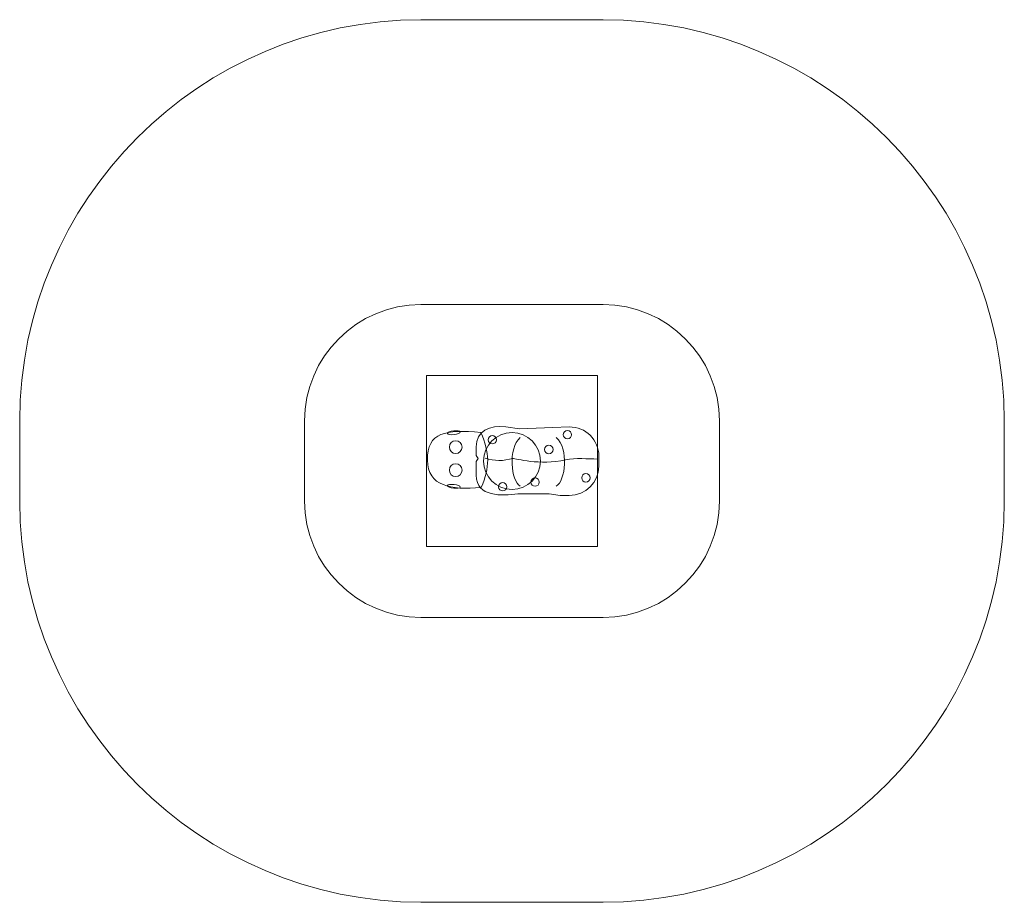
# Model space of a CAD drawing. Units: millimetres. Extents: x -26.6 to 7.9, y -76.8 to -45.8.
import ezdxf
from ezdxf.lldxf.tags import DXFTag

# ---------------------------------------------------------------- set-up
doc = ezdxf.new("R2010")
doc.units = ezdxf.units.MM
doc.header["$MEASUREMENT"] = 0
doc.layers.add('Ebene 1', color=7, linetype='Continuous')
tags = doc.linetypes.add('New Line1', pattern=[0.7, 0.2, -0.5]).pattern_tags.tags
tags[6:7] = [DXFTag(74, 4), DXFTag(75, 0), DXFTag(340, '0'), DXFTag(46, 1.0), DXFTag(50, 0.0), DXFTag(44, 0.0), DXFTag(45, 0.0)]
tags[4:5] = [DXFTag(74, 4), DXFTag(75, 0), DXFTag(340, '0'), DXFTag(46, 1.0), DXFTag(50, 0.0), DXFTag(44, 0.0), DXFTag(45, 0.0)]
tags = doc.linetypes.add('New Line2', pattern=[0.6, 0.1, -0.5]).pattern_tags.tags
tags[6:7] = [DXFTag(74, 4), DXFTag(75, 0), DXFTag(340, '0'), DXFTag(46, 1.0), DXFTag(50, 0.0), DXFTag(44, 0.0), DXFTag(45, 0.0)]
tags[4:5] = [DXFTag(74, 4), DXFTag(75, 0), DXFTag(340, '0'), DXFTag(46, 1.0), DXFTag(50, 0.0), DXFTag(44, 0.0), DXFTag(45, 0.0)]
tags = doc.linetypes.add('New Line3', pattern=[1.5, 1, -0.5]).pattern_tags.tags
tags[6:7] = [DXFTag(74, 4), DXFTag(75, 0), DXFTag(340, '0'), DXFTag(46, 1.0), DXFTag(50, 0.0), DXFTag(44, 0.0), DXFTag(45, 0.0)]
tags[4:5] = [DXFTag(74, 4), DXFTag(75, 0), DXFTag(340, '0'), DXFTag(46, 1.0), DXFTag(50, 0.0), DXFTag(44, 0.0), DXFTag(45, 0.0)]

msp = doc.modelspace()

# ---------------------------------------------------------------- linework, layer by layer
at = {"layer": 'Ebene 1', "color": 251, "lineweight": 9}
msp.add_lwpolyline([(-12.3417, -64.2844), (-6.3417, -64.2844), (-6.3417, -58.2844), (-12.3417, -58.2844), (-12.3417, -64.2844)], close=True, dxfattribs=at)
at = {"layer": 'Ebene 1', "color": 250, "linetype": 'New Line3', "lineweight": 9}
msp.add_ellipse((-9.3417, -61.2844), major_axis=(0, 1), ratio=1, dxfattribs=at)
at = {"layer": 'Ebene 1', "color": 250, "lineweight": 18}
for centre in [(-10.0319, -60.5386), (-7.3984, -60.3604), (-8.0492, -60.8802), (-6.7475, -61.8751), (-9.6687, -62.187), (-8.5335, -62.0236)]:
    msp.add_ellipse(centre, major_axis=(0.148, 0), ratio=0.9918919, dxfattribs=at)
at = {"layer": 'Ebene 1', "color": 7, "lineweight": 18}
for centre in [(-11.3161, -60.7976), (-11.3161, -61.6055)]:
    msp.add_ellipse(centre, major_axis=(0, 0.225), ratio=1, dxfattribs=at)
at = {"layer": 'Ebene 1', "color": 250, "linetype": 'New Line1', "lineweight": 18}
msp.add_open_spline([(-12.5396, -45.7929), (-12.5396, -45.7929), (-6.1438, -45.7929), (-6.1438, -45.7929), (-6.1438, -45.7929), (1.6023, -45.7929), (7.9399, -52.1305), (7.9399, -59.8765), (7.9399, -59.8765), (7.9399, -59.8765), (7.9399, -62.6923), (7.9399, -62.6923), (7.9399, -62.6923), (7.9399, -70.4383), (1.6023, -76.7759), (-6.1438, -76.7759), (-6.1438, -76.7759), (-6.1438, -76.7759), (-12.5396, -76.7759), (-12.5396, -76.7759), (-12.5396, -76.7759), (-20.2857, -76.7759), (-26.6233, -70.4383), (-26.6233, -62.6923), (-26.6233, -62.6923), (-26.6233, -62.6923), (-26.6233, -59.8765), (-26.6233, -59.8765), (-26.6233, -59.8765), (-26.6233, -52.1305), (-20.2857, -45.7929), (-12.5396, -45.7929)], degree=3, knots=[0, 0, 0, 0, 0.1111111, 0.1111111, 0.1111111, 0.1111111, 0.2222222, 0.2222222, 0.2222222, 0.2222222, 0.3333333, 0.3333333, 0.3333333, 0.3333333, 0.4444444, 0.4444444, 0.4444444, 0.4444444, 0.5555556, 0.5555556, 0.5555556, 0.5555556, 0.6666667, 0.6666667, 0.6666667, 0.6666667, 0.7777778, 0.7777778, 0.7777778, 0.7777778, 1, 1, 1, 1], dxfattribs=at)
at = {"layer": 'Ebene 1', "color": 250, "linetype": 'New Line2', "lineweight": 18}
msp.add_open_spline([(-12.5396, -55.7929), (-12.5396, -55.7929), (-6.1439, -55.7929), (-6.1439, -55.7929), (-6.1439, -55.7929), (-3.8978, -55.7929), (-2.0601, -57.6305), (-2.0601, -59.8766), (-2.0601, -59.8766), (-2.0601, -59.8766), (-2.0601, -62.6922), (-2.0601, -62.6922), (-2.0601, -62.6922), (-2.0601, -64.9383), (-3.8978, -66.7759), (-6.1439, -66.7759), (-6.1439, -66.7759), (-6.1439, -66.7759), (-12.5396, -66.7759), (-12.5396, -66.7759), (-12.5396, -66.7759), (-14.7857, -66.7759), (-16.6233, -64.9383), (-16.6233, -62.6922), (-16.6233, -62.6922), (-16.6233, -62.6922), (-16.6233, -59.8766), (-16.6233, -59.8766), (-16.6233, -59.8766), (-16.6233, -57.6305), (-14.7857, -55.7929), (-12.5396, -55.7929)], degree=3, knots=[0, 0, 0, 0, 0.1111111, 0.1111111, 0.1111111, 0.1111111, 0.2222222, 0.2222222, 0.2222222, 0.2222222, 0.3333333, 0.3333333, 0.3333333, 0.3333333, 0.4444444, 0.4444444, 0.4444444, 0.4444444, 0.5555556, 0.5555556, 0.5555556, 0.5555556, 0.6666667, 0.6666667, 0.6666667, 0.6666667, 0.7777778, 0.7777778, 0.7777778, 0.7777778, 1, 1, 1, 1], dxfattribs=at)
at = {"layer": 'Ebene 1', "color": 7, "lineweight": 18}
for points, knots in [([(-9.5562, -60.0908), (-9.5562, -60.0908), (-9.0792, -60.1524), (-9.0792, -60.1524), (-9.0792, -60.1524), (-9.0792, -60.1524), (-7.9047, -60.1119), (-7.9047, -60.1119), (-7.9047, -60.1119), (-7.9047, -60.1119), (-7.3328, -60.0908), (-7.3328, -60.0908), (-7.3328, -60.0908), (-6.7601, -60.0697), (-6.2907, -60.551), (-6.2907, -61.1133), (-6.2907, -61.1133), (-6.2907, -61.1133), (-6.2907, -61.4708), (-6.2907, -61.4708), (-6.2907, -61.4708), (-6.2907, -62.0331), (-6.7597, -62.4932), (-7.3328, -62.4932), (-7.3328, -62.4932), (-7.3328, -62.4932), (-7.6539, -62.4932), (-7.6539, -62.4932), (-7.6539, -62.4932), (-7.6539, -62.4932), (-8.0363, -62.4385), (-8.0363, -62.4385), (-8.0363, -62.4385), (-8.0363, -62.4385), (-9.1415, -62.4358), (-9.1415, -62.4358), (-9.1415, -62.4358), (-9.6847, -62.511), (-10.5983, -62.5594), (-10.5983, -61.7852), (-10.5983, -61.7852), (-10.5983, -61.7852), (-10.5983, -61.3008), (-10.5983, -61.3008), (-10.5983, -61.3008), (-10.5983, -61.3008), (-10.5288, -61.1914), (-10.5288, -61.1914), (-10.5288, -61.1914), (-10.5288, -61.1914), (-10.5983, -61.0889), (-10.5983, -61.0889), (-10.5983, -61.0889), (-10.5983, -61.0889), (-10.5983, -60.792), (-10.5983, -60.792), (-10.5983, -60.792), (-10.5983, -60.2296), (-10.1245, -60.0176), (-9.5562, -60.0908)], [0, 0, 0, 0, 0.0625, 0.0625, 0.0625, 0.0625, 0.125, 0.125, 0.125, 0.125, 0.1875, 0.1875, 0.1875, 0.1875, 0.25, 0.25, 0.25, 0.25, 0.3125, 0.3125, 0.3125, 0.3125, 0.375, 0.375, 0.375, 0.375, 0.4375, 0.4375, 0.4375, 0.4375, 0.5, 0.5, 0.5, 0.5, 0.5625, 0.5625, 0.5625, 0.5625, 0.625, 0.625, 0.625, 0.625, 0.6875, 0.6875, 0.6875, 0.6875, 0.75, 0.75, 0.75, 0.75, 0.8125, 0.8125, 0.8125, 0.8125, 0.875, 0.875, 0.875, 0.875, 1, 1, 1, 1]), ([(-10.423, -62.2169), (-10.1121, -61.501), (-10.1234, -60.9945), (-10.4343, -60.2784), (-10.4343, -60.2784), (-11.673, -60.1815), (-12.3178, -60.2627), (-12.3088, -61.2573), (-12.3088, -61.2573), (-12.3006, -62.1728), (-11.4915, -62.3059), (-10.423, -62.2169)], [0, 0, 0, 0, 0.25, 0.25, 0.25, 0.25, 0.5, 0.5, 0.5, 0.5, 1, 1, 1, 1]), ([(-11.3876, -60.2262), (-11.2637, -60.2117), (-11.1599, -60.229), (-11.1557, -60.2649), (-11.1557, -60.2649), (-11.1515, -60.3007), (-11.2486, -60.3414), (-11.3725, -60.3559), (-11.3725, -60.3559), (-11.4963, -60.3704), (-11.6002, -60.3531), (-11.6043, -60.3172), (-11.6043, -60.3172), (-11.6085, -60.2814), (-11.5115, -60.2406), (-11.3876, -60.2262)], [0, 0, 0, 0, 0.2, 0.2, 0.2, 0.2, 0.4, 0.4, 0.4, 0.4, 0.6, 0.6, 0.6, 0.6, 1, 1, 1, 1]), ([(-11.3876, -62.2384), (-11.2637, -62.2529), (-11.1599, -62.2356), (-11.1557, -62.1998), (-11.1557, -62.1998), (-11.1515, -62.1639), (-11.2486, -62.1232), (-11.3725, -62.1087), (-11.3725, -62.1087), (-11.4963, -62.0942), (-11.6002, -62.1116), (-11.6043, -62.1474), (-11.6043, -62.1474), (-11.6085, -62.1832), (-11.5115, -62.224), (-11.3876, -62.2384)], [0, 0, 0, 0, 0.2, 0.2, 0.2, 0.2, 0.4, 0.4, 0.4, 0.4, 0.6, 0.6, 0.6, 0.6, 1, 1, 1, 1])]:
    msp.add_open_spline(points, degree=3, knots=knots, dxfattribs=at)
at = {"layer": 'Ebene 1', "color": 250, "lineweight": 18}
for points in [[(-9.0507, -60.4573), (-9.4916, -60.8406), (-9.3776, -61.9937), (-9.0507, -62.1658)], [(-7.7869, -60.4573), (-7.3459, -60.8406), (-7.4599, -61.9937), (-7.7869, -62.1658)]]:
    msp.add_open_spline(points, degree=3, dxfattribs=at)
msp.add_open_spline([(-10.2851, -61.184), (-9.9649, -61.287), (-9.636, -61.2947), (-9.3101, -61.1917), (-9.3101, -61.1917), (-9.2146, -61.1998), (-8.3699, -61.4463), (-7.4624, -61.2458), (-7.4624, -61.2458), (-7.0955, -61.1634), (-6.6866, -61.2174), (-6.3381, -61.2149)], degree=3, knots=[0, 0, 0, 0, 0.25, 0.25, 0.25, 0.25, 0.5, 0.5, 0.5, 0.5, 1, 1, 1, 1], dxfattribs=at)

doc.saveas('drawing.dxf')
